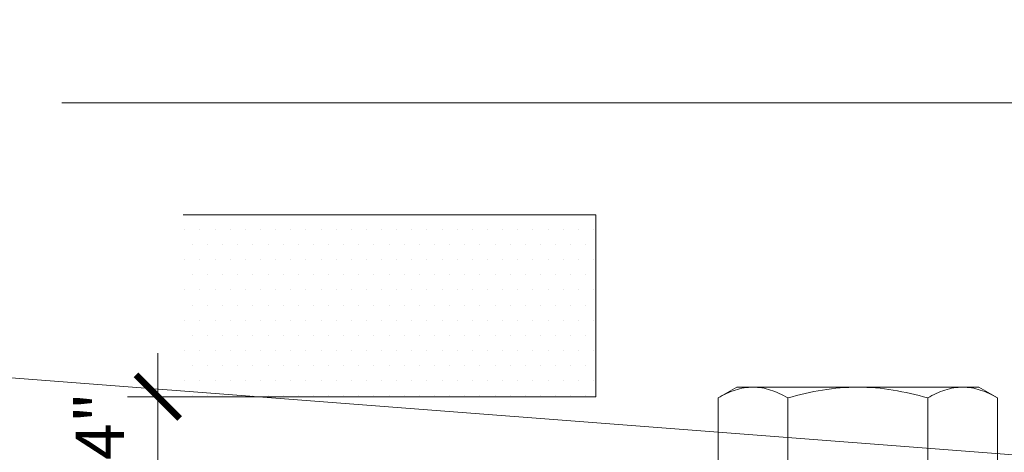
# Model space of a CAD drawing. Units: inches. Extents: x 86.7 to 97.6, y 42.6 to 52.4.
# Drawn here: x 90.3 to 92.4, y 51.5 to 52.4 of the extents above; entities that cross this region are included whole.
import ezdxf

# ---------------------------------------------------------------- set-up
doc = ezdxf.new("R2010")
doc.units = ezdxf.units.IN
doc.header["$MEASUREMENT"] = 0
doc.linetypes.add('SLD-Solid', pattern=[0])
doc.layers.get('0').update_dxf_attribs({"lineweight": 0})
doc.layers.get('Defpoints').update_dxf_attribs({"lineweight": 0})
for name, color, linetype, lineweight in [('ALUM', 7, 'Continuous', 0), ('DIM', 9, 'Continuous', 0), ('DIMENSION', 9, 'Continuous', 0), ('DIVISING', 1, 'Continuous', 0), ('HATCH', 8, 'Continuous', 0)]:
    doc.layers.add(name, color=color, linetype=linetype, lineweight=lineweight)
doc.styles.add('BORDER', font='GOTHIC.TTF')
doc.dimstyles.new('aprop', dxfattribs={"dimtxt": 0.1, "dimasz": 0.09, "dimexe": 0.0625, "dimexo": 0.0625, "dimgap": 0.062, "dimtad": 1, "dimdec": 4, "dimzin": 3, "dimdsep": 46, "dimlunit": 4, "dimtxsty": 'BORDER', "dimblk": 'ARCHTICK', "dimcen": 0.09, "dimclrd": 256, "dimclre": 256, "dimclrt": 256, "dimazin": 0, "dimtfac": 1, "dimtdec": 4, "dimtix": 1, "dimtmove": 2, "dimatfit": 2, "dimldrblk": 'ARCHTICK', "dimfxl": 1, "dimfrac": 2, "dimtolj": 1, "dimtzin": 0, "dimlwd": -1, "dimlwe": -1, "dimarcsym": 0})

# ---------------------------------------------------------------- blocks, each defined once
blk = doc.blocks.new('*U43')
at = {"linetype": 'Continuous'}
blk.add_lwpolyline([(6.7653, 0), (3.3826, 0), (3.3201, 0.1717), (3.1951, -0.1717), (3.1326, 0), (-0.25, 0)], dxfattribs=at)
blk = doc.blocks.new('1.125 Pitch Bolt')
at = {"color": 9, "linetype": 'SLD-Solid', "lineweight": 15}
for p, q in [((-0.2499, 0.2031), (-0.2886, 0.1808)), ((-0.2499, 0.2031), (-0.2164, 0.2031)), ((-0.2164, 0.2031), (0.0001, 0.2031)), ((0.0001, 0.2031), (0.2166, 0.2031)), ((0.2166, 0.2031), (0.2501, 0.2031)), ((0.2888, 0.1808), (0.2501, 0.2031)), ((-0.2886, 0.0223), (-0.2886, 0.1808)), ((0.2888, 0.0223), (0.2888, 0.1808))]:
    blk.add_line(p, q, dxfattribs=at)
at = {"color": 8, "linetype": 'SLD-Solid', "lineweight": 15}
for p, q in [((-0.1443, 0.0223), (-0.1443, 0.1808)), ((0.1444, 0.0223), (0.1444, 0.1808))]:
    blk.add_line(p, q, dxfattribs=at)
for points, knots in [([(-0.2164, 0.2031), (-0.2225, 0.2031), (-0.2287, 0.2026), (-0.2409, 0.2006), (-0.2469, 0.199), (-0.2649, 0.1932), (-0.2768, 0.1876), (-0.2886, 0.1808)], [0, 0, 0, 0, 0.25, 0.25, 0.5, 0.5, 1, 1, 1, 1]), ([(-0.1443, 0.1808), (-0.1561, 0.1876), (-0.168, 0.1932), (-0.192, 0.201), (-0.2041, 0.2031), (-0.2164, 0.2031)], [0, 0, 0, 0, 0.5, 0.5, 1, 1, 1, 1]), ([(-0.1443, 0.1808), (-0.1207, 0.1876), (-0.0967, 0.1933), (-0.0486, 0.201), (-0.0243, 0.2031), (0.0001, 0.2031)], [0, 0, 0, 0, 0.5, 0.5, 1, 1, 1, 1]), ([(0.0001, 0.2031), (0.0245, 0.2031), (0.0493, 0.201), (0.0974, 0.1931), (0.1211, 0.1875), (0.1444, 0.1808)], [0, 0, 0, 0, 0.5, 0.5, 1, 1, 1, 1]), ([(0.2166, 0.2031), (0.2105, 0.2031), (0.2043, 0.2026), (0.1921, 0.2006), (0.1861, 0.199), (0.1681, 0.1932), (0.1562, 0.1876), (0.1444, 0.1808)], [0, 0, 0, 0, 0.25, 0.25, 0.5, 0.5, 1, 1, 1, 1]), ([(0.2888, 0.1808), (0.277, 0.1876), (0.2651, 0.1932), (0.241, 0.201), (0.2289, 0.2031), (0.2166, 0.2031)], [0, 0, 0, 0, 0.5, 0.5, 1, 1, 1, 1])]:
    blk.add_open_spline(points, degree=3, knots=knots, dxfattribs=at)
blk = doc.blocks.new('_ArchTick')
at = {"color": 0, "linetype": 'ByBlock', "const_width": 0.15}
blk.add_lwpolyline([(-0.5, -0.5), (0.5, 0.5)], dxfattribs=at)
blk = doc.blocks.new('*D47')
at = {"layer": 'Defpoints', "color": 0, "transparency": 16777216}
for p in [(90.9251, 51.6546), (90.6171, 51.4046), (90.9251, 51.4046)]:
    blk.add_point(p, dxfattribs=at)
at = {"layer": 'DIM', "transparency": 16777216}
for p, q in [((90.6171, 51.6546), (90.6171, 51.7446)), ((90.8626, 51.6546), (90.5546, 51.6546)), ((90.6171, 51.6546), (90.6171, 51.4046)), ((90.8626, 51.4046), (90.5546, 51.4046)), ((90.6171, 51.4046), (90.6171, 51.3146))]:
    blk.add_line(p, q, dxfattribs=at)
at = {"layer": 'DIM', "transparency": 16777216, "xscale": 0.09, "yscale": 0.09, "zscale": 0.09}
for p, rotation in [((90.6171, 51.6546), 270), ((90.6171, 51.4046), 90)]:
    blk.add_blockref('_ArchTick', p, dxfattribs=dict(at, rotation=rotation))
at = {"layer": 'DIM', "transparency": 16777216, "insert": (90.4971, 51.5296), "char_height": 0.1, "attachment_point": 5, "rotation": 90, "style": 'BORDER'}
blk.add_mtext('\\A1;1/4"', dxfattribs=at)

msp = doc.modelspace()

# ---------------------------------------------------------------- hatches: boundary and pattern name
at = {"layer": 'HATCH'}
h = msp.add_hatch(dxfattribs=at)
h.set_pattern_fill('DOTS', color=256, scale=0.5)
h.set_pattern_definition([(0, (0.76649, 0.250074), (0.015625, 0.03125), [0, -0.03125])])
h.paths.add_polyline_path([(91.52168, 52.02965), (91.52168, 51.65465), (90.67177, 51.65465), (90.67177, 52.02965)])

# ---------------------------------------------------------------- linework, layer by layer
for p, q in [((90.66914, 52.02965), (91.52168, 52.02965)), ((91.52168, 52.02965), (91.52168, 51.65465)), ((90.66914, 51.65465), (91.52168, 51.65465))]:
    msp.add_line(p, q)

# ---------------------------------------------------------------- block references
at = {"layer": 'ALUM'}
msp.add_blockref('1.125 Pitch Bolt', (92.0624, 51.47125), dxfattribs=at)
at = {"layer": 'DIVISING', "rotation": 180}
msp.add_blockref('*U43', (97.1844, 52.26087), dxfattribs=at)

# ---------------------------------------------------------------- dimensions: what is measured, and where the dimension line sits
at = {"layer": 'DIM'}
dim = msp.add_linear_dim(base=(90.61713, 51.40458), p1=(90.92506, 51.65458), p2=(90.92506, 51.40458), angle=90, dimstyle='aprop', dxfattribs=at)
dim.commit()
dim.dimension.update_dxf_attribs({"geometry": '*D47', "text_midpoint": (90.49707, 51.52958)})

# ---------------------------------------------------------------- leaders
at = {"layer": 'DIMENSION'}
msp.add_leader([(95.48204, 51.29606), (89.85931, 51.72882), (89.69711, 51.72882)], dimstyle='aprop', override={"dimasz": 0.18, "dimtad": 0}, dxfattribs=at)

doc.saveas('drawing.dxf')
